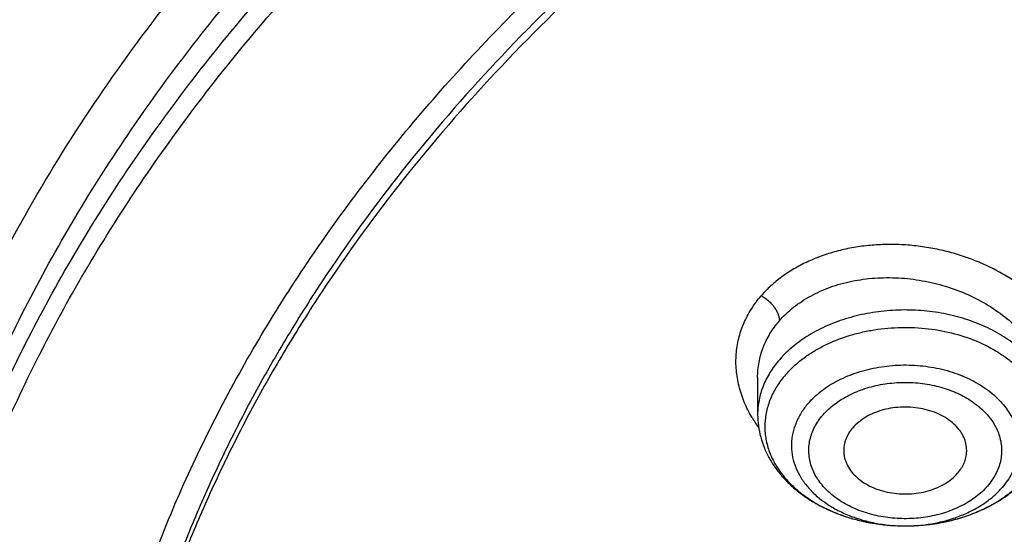
# Model space of a CAD drawing. Units: inches. Extents: x 7.1 to 14.8, y -0.3 to 18.8.
# Drawn here: x 9.7 to 10.2, y 13.9 to 14.2 of the extents above; entities that cross this region are included whole.
import ezdxf

# ---------------------------------------------------------------- set-up
doc = ezdxf.new("R2010")
doc.units = ezdxf.units.IN
doc.header["$LTSCALE"] = 1.21
doc.header["$MEASUREMENT"] = 0
doc.layers.get('0').update_dxf_attribs({"linetype": 'CONTINUOUS'})

msp = doc.modelspace()

# ---------------------------------------------------------------- linework, layer by layer
at = {"color": 7, "linetype": 'Continuous'}
for p, q in [((10.0947504616, 13.9915347802), (10.0947504616, 13.9739028401)), ((10.1653895898, 13.9203338123), (10.165645103, 13.9203335462))]:
    msp.add_line(p, q, dxfattribs=at)
at = {"color": 9, "linetype": 'Continuous'}
for centre, radius, start, end in [((10.1485300111, 14.005736722), 0.06558637169999999, 210.5657808043, 215.5755720494), ((10.165617349, 13.9975778095), 0.0772442627, 269.8318884543, 270.0214056866), ((10.1656174285, 13.9975344353), 0.0772008885, 270.0213586849, 270.6363761788)]:
    msp.add_arc(centre, radius, start, end, dxfattribs=at)
at = {"color": 7, "linetype": 'Continuous'}
for points, knots in [([(12.0029295006, 15.215136303), (11.9629224767, 15.2314691022), (11.8814993629, 15.2622503762), (11.7564474606, 15.3024466764), (11.6280981559, 15.3368496764), (11.4969707582, 15.3653272619), (11.3635910156, 15.3877712799), (11.2284957284, 15.4040957732), (11.0922286697, 15.414238072), (10.9553388219, 15.4181591402), (10.8183778512, 15.4158439149), (10.6818977469, 15.4073012424), (10.546448386, 15.3925641082), (10.4125751862, 15.3716890011), (10.2808167138, 15.3447560274), (10.1517025269, 15.3118677933), (10.0257509265, 15.2731493178), (9.9034671223, 15.2287466154), (9.7853412862, 15.1788263276), (9.6718471559, 15.1235742643), (9.563440587799999, 15.0631947674), (9.4605586956, 14.9979095645), (9.3636190051, 14.927956982), (9.273019358400001, 14.8535919146), (9.1891366772, 14.7750839405), (9.112330798, 14.6927239818), (9.054220982, 14.6207823936), (9.0116770819, 14.561629352), (8.9818876335, 14.5167125101), (8.954104112000001, 14.4710814436), (8.9283596731, 14.4247809968), (8.9046864468, 14.3778582759), (8.8831145697, 14.330361679), (8.8636722805, 14.282341191), (8.8463855593, 14.2338483713), (8.8312780671, 14.184936303), (8.8183709836, 14.1356594841), (8.8076828444, 14.0860739322), (8.7992290818, 14.0362363733), (8.7930223325, 13.9862064361), (8.7903867253, 13.9527388655), (8.7894471349, 13.9360020314)], [0, 0, 0, 0, 0.0328242498, 0.0660867842, 0.0997371782, 0.1337197468, 0.1679747995, 0.2024393502, 0.237047924, 0.2717333522, 0.30642757, 0.3410624108, 0.3755703993, 0.4098855467, 0.4439441506, 0.4776855921, 0.5110531475, 0.5439947892, 0.5764640006, 0.6084205747, 0.6398314051, 0.6706712545, 0.7009234639, 0.7305806237000001, 0.7596451028, 0.7881294956999999, 0.8160568298, 0.8298240887999999, 0.8434655340999999, 0.8569869472, 0.8703947190000001, 0.8836958214, 0.8968977799, 0.9100086407, 0.9230369338, 0.9359916281, 0.9488820927, 0.9617180422, 0.9745094587, 0.9872666767, 1, 1, 1, 1]), ([(12.0126609135, 15.1922640297), (11.9725075177, 15.2086565849), (11.8907518549, 15.2395670975), (11.7651442991, 15.2799633202), (11.6361341344, 15.314582849), (11.5042552503, 15.3432821827), (11.3700484299, 15.3659443759), (11.2340653001, 15.3824765979), (11.0968644499, 15.3928112036), (10.9590096048, 15.3969057951), (10.8210671712, 15.3947436069), (10.6836039215, 15.3863335555), (10.5471846437, 15.3717100779), (10.4123698249, 15.3509329796), (10.2797133107, 15.3240873573), (10.1497600307, 15.2912831005), (10.0230437877, 15.25265435), (9.9000850747, 15.2083589193), (9.7813889193, 15.1585778012), (9.667442818200001, 15.1035141066), (9.558715172000001, 15.0433924668), (9.4556521938, 14.9784570607), (9.3586805925, 14.9089745884), (9.282851481, 14.8471689713), (9.225676024, 14.7957066203), (9.184794502999999, 14.7563740665), (9.1457184936, 14.7161325107), (9.096359805499999, 14.6616316617), (9.0392719111, 14.5914502988), (8.9881107327, 14.5180118698), (8.9513073629, 14.4579786958), (8.925892103099999, 14.4125809244), (8.9025508816, 14.3666284122), (8.8813075649, 14.3201678457), (8.8621842431, 14.2732473815), (8.8452010535, 14.2259153), (8.8303756721, 14.1782205453), (8.8177235221, 14.1302124035), (8.807258106699999, 14.0819405718), (8.7989901814, 14.0334547152), (8.7929285461, 13.9848063579), (8.790360444800001, 13.9522699783), (8.7894471711, 13.9360020303)], [0, 0, 0, 0, 0.032990408, 0.06645057139999999, 0.1003255883, 0.1345551963, 0.1690754768, 0.203819336, 0.238717319, 0.2736983643, 0.3086905487, 0.3436218349, 0.3784208152, 0.4130174568, 0.4473438588, 0.4813350142, 0.5149295815, 0.5480706752000001, 0.5807066805, 0.6127920709, 0.6442882454, 0.6751643861, 0.7053983201999999, 0.7349773533, 0.7495220675, 0.7639030729999999, 0.7781217956, 0.7921803984, 0.8198250681, 0.8468737642, 0.8601906739, 0.8733764031, 0.8864384426, 0.899385016, 0.9122250576, 0.9249681604000001, 0.937624548, 0.9502050163, 0.9627208679000001, 0.9751838552, 0.9876060973, 1, 1, 1, 1]), ([(12.7998970279, 13.7956080283), (12.7998970291, 13.8171580741), (12.7983968172, 13.8603248353), (12.791654257, 13.9248789655), (12.780435586, 13.9891206021), (12.7647690636, 14.0528890909), (12.7446939972, 14.1160305115), (12.7202605251, 14.1783914833), (12.6915293576, 14.2398213363), (12.6585715276, 14.300171962), (12.6214681182, 14.3592982466), (12.5803100032, 14.4170583173), (12.535197585, 14.4733138087), (12.4862405439, 14.5279301256), (12.4335575766, 14.5807767013), (12.3772761235, 14.6317272538), (12.317532096, 14.6806600563), (12.2544695703, 14.7274581918), (12.1882404741, 14.7720098204), (12.1190042498, 14.8142084364), (12.0469274897, 14.8539531185), (11.9721835645, 14.8911487735), (11.8949522214, 14.9257063701), (11.8154191637, 14.9575431611), (11.7337756151, 14.9865828792), (11.6502178675, 15.0127559354), (11.5649468159, 15.0359995881), (11.4781674771, 15.0562580988), (11.3900885009, 15.0734828798), (11.3009216683, 15.087632605), (11.2108813843, 15.0986733218), (11.1201841616, 15.1065785338), (11.0290480948, 15.1113292648), (10.9376923412, 15.112914111), (10.8463365878, 15.1113292647), (10.7552005211, 15.1065785336), (10.6645032982, 15.0986733215), (10.5744630143, 15.0876326044), (10.4852961817, 15.0734828794), (10.397217206, 15.0562580983), (10.3104378674, 15.0359995875), (10.2251668159, 15.0127559348), (10.1416090686, 14.9865828786), (10.0599655203, 14.9575431605), (9.9804324628, 14.9257063696), (9.9032011199, 14.8911487729), (9.8284571949, 14.853953118), (9.756380435, 14.814208436), (9.6871442109, 14.7720098201), (9.6209151148, 14.7274581915), (9.5578525892, 14.6806600562), (9.4981085619, 14.6317272537), (9.4418271089, 14.5807767013), (9.3891441415, 14.5279301256), (9.3401871005, 14.4733138087), (9.295074682300001, 14.4170583174), (9.253916567300001, 14.3592982466), (9.216813157899999, 14.300171962), (9.1838553279, 14.2398213362), (9.1551241604, 14.1783914833), (9.1306906883, 14.1160305114), (9.110615621900001, 14.0528890908), (9.0949490994, 13.989120602), (9.083730428500001, 13.9248789653), (9.0769878682, 13.8603248351), (9.0754876564, 13.817158074), (9.0754876576, 13.7956080283)], [0, 0, 0, 0, 0.0128533042, 0.0257374606, 0.0386828094, 0.0517186739, 0.0648729137, 0.0781715263, 0.0916383002, 0.1052945625, 0.1191589833, 0.1332474405, 0.1475729684, 0.1621457392, 0.176973091, 0.1920596074, 0.2074072075, 0.2230152574, 0.2388807132, 0.2549982568, 0.2713604369, 0.2879578344, 0.304779203, 0.3218116189, 0.3390406458, 0.3564504683, 0.37402404, 0.3917432379, 0.4095889922, 0.4275414256, 0.4455800014, 0.4636836471, 0.4818308894, 0.5000000002, 0.5181691113, 0.5363163535000001, 0.5544199989999999, 0.5724585752, 0.5904110085000001, 0.6082567624, 0.6259759604999999, 0.6435495322, 0.6609593545, 0.6781883815, 0.6952207973000001, 0.7120421658, 0.7286395634, 0.7450017433, 0.7611192869, 0.7769847428, 0.7925927926, 0.8079403926000001, 0.8230269090000001, 0.8378542608, 0.8524270316, 0.8667525595000001, 0.8808410167, 0.8947054374, 0.9083616998999999, 0.9218284737000001, 0.9351270863, 0.9482813262, 0.9613171906, 0.9742625394, 0.9871466959, 1, 1, 1, 1]), ([(10.8400685692, 12.5297182308), (10.7819610085, 12.5319900028), (10.6950197237, 12.538434949), (10.5800655019, 12.553128418), (10.4948559984, 12.5671269169), (10.4107304389, 12.584086698), (10.3278919535, 12.6039665912), (10.2465435566, 12.6267181228), (10.1668838208, 12.6522858613), (10.0891073991, 12.6806075368), (10.0134042893, 12.7116141921), (9.939959445700001, 12.745230364), (9.8689523176, 12.7813742713), (9.8005564269, 12.8199580226), (9.7349389571, 12.8608878337), (9.6722603601, 12.9040642569), (9.612673989, 12.9493824282), (9.556325748999999, 12.996732316), (9.503353769, 13.0459989782), (9.4538880932, 13.0970628202), (9.408050392, 13.1497998553), (9.3659536881, 13.2040819627), (9.3277020939, 13.2597771433), (9.2933905571, 13.3167497745), (9.263104606799999, 13.3748608656), (9.2369200978, 13.4339683215), (9.214902950599999, 13.4939272235), (9.1971088846, 13.5545901342), (9.183583156900001, 13.615807444), (9.1743603261, 13.677427764), (9.1694640422, 13.7392983664), (9.168906891, 13.8012656712), (9.1726903053, 13.8631757641), (9.1808045548, 13.924874929), (9.1932288149, 13.986210172), (9.2099313075, 14.0470297173), (9.2308694973, 14.1071834604), (9.2559903279, 14.1665233723), (9.285230476799999, 14.2249038563), (9.318516619299999, 14.2821820626), (9.3557656854, 14.3382181773), (9.3968851184, 14.392875689), (9.441773132, 14.4460216444), (9.4903189644, 14.4975269033), (9.542403137400001, 14.5472663939), (9.5978977279, 14.5951193705), (9.656666652, 14.6409696728), (9.7185659693, 14.6847059856), (9.7834442051, 14.7262220955), (9.8511426949, 14.7654171428), (9.9214959487, 14.8021958661), (9.9943320363, 14.8364688368), (10.0694729914, 14.8681526814), (10.1467352322, 14.8971702961), (10.225930003, 14.9234510383), (10.3068638302, 14.9469309053), (10.3893389852, 14.9675526969), (10.4731539851, 14.9852661614), (10.5581040057, 15.0000281235), (10.6439816739, 15.0118025954), (10.7305764727, 15.0205608626), (10.8176793947, 15.0262815816), (10.9341913362, 15.0298402748), (11.0217132848, 15.0279235311), (11.0799159829, 15.0246027687)], [0, 0, 0, 0, 0.0361869216, 0.0541911917, 0.0721056763, 0.089909537, 0.10758276, 0.1251061336, 0.1424614499, 0.1596316327, 0.1766008907, 0.1933548679, 0.2098807965, 0.2261676529, 0.2422063135, 0.2579897121, 0.2735129945, 0.2887736695, 0.3037717526, 0.3185098981, 0.3329935151, 0.3472308588, 0.3612330922, 0.3750143071, 0.388591497, 0.4019844714, 0.4152157046, 0.4283101136, 0.4412947603, 0.4541984831, 0.4670514622999999, 0.4798847347, 0.4927296729, 0.5056174503, 0.5185785153, 0.5316420942, 0.5448357429, 0.55818496, 0.5717128713, 0.5854399877, 0.599384036, 0.6135598574000001, 0.6279793661999999, 0.6426515595000001, 0.657582569, 0.6727757457, 0.6882317701999999, 0.7039487812999999, 0.7199225170999999, 0.7361464642000001, 0.7526120128, 0.7693086119, 0.7862239268000001, 0.8033439943, 0.8206533767, 0.8381353138, 0.8557718717, 0.8735440897, 0.8914321247, 0.9094153933, 0.927472712, 0.9455824361, 0.9637225973000001, 1, 1, 1, 1]), ([(9.1858600631, 13.8919294484), (9.188233624, 13.91104076), (9.194249169199999, 13.949237298), (9.2069922379, 14.0060329388), (9.2234511069, 14.0623567164), (9.2435904484, 14.11808502), (9.2673676044, 14.1730994624), (9.2947319791, 14.2272819126), (9.3256253159, 14.2805161752), (9.3599817035, 14.3326878231), (9.397727889199999, 14.3836847216), (9.4387827461, 14.4333966664), (9.4830600116, 14.481717922), (9.5467774014, 14.5446586436), (9.6161301364, 14.6038428061), (9.690376385499999, 14.6590434695), (9.7492045068, 14.6989092465), (9.8105854188, 14.7368081708), (9.8743897407, 14.7726604931), (9.940479596900001, 14.8063881693), (10.0087130812, 14.8379185041), (10.0789434296, 14.8671833571), (10.151019651, 14.8941195495), (10.2247867797, 14.9186689286), (10.3000861891, 14.9407785034), (10.3767561014, 14.9604005783), (10.4546312913, 14.977492757), (10.5335458876, 14.992018399), (10.6401201307, 15.0079512571), (10.7478400109, 15.0185826626), (10.8561628497, 15.0239108924), (10.937692325, 15.0252458078), (11.0192218004, 15.0239108936), (11.1275446415, 15.0185826652), (11.2352645257, 15.0079512607), (11.3418387738, 14.9920184031), (11.4207533738, 14.9774927611), (11.4986285662, 14.9604005826), (11.57529848, 14.940778508), (11.6505978909, 14.9186689333), (11.7243650225, 14.8941195538), (11.7964412487, 14.86718336), (11.866671602, 14.8379185052), (11.9349050874, 14.80638817), (12.0009949408, 14.7726604952), (12.0647992573, 14.7368081763), (12.1261801649, 14.6989092555), (12.1850082841, 14.6590434808), (12.2592545348, 14.6038428177), (12.3286072738, 14.5446586532), (12.3923246679, 14.4817179285), (12.4366019368, 14.4333966697), (12.4776567961, 14.383684722), (12.5154029834, 14.3326878215), (12.5497593719, 14.2805161718), (12.5806527094, 14.2272819074), (12.6080170852, 14.1730994541), (12.6317942423, 14.1180850075), (12.651933584, 14.0623567008), (12.6683924519, 14.006032923), (12.6811355189, 13.9492372851), (12.6871510631, 13.91104075), (12.6895246237, 13.8919294398)], [0, 0, 0, 0, 0.0127559684, 0.0255907478, 0.0385298174, 0.05159714269999999, 0.0648148859, 0.0782031695, 0.0917798989, 0.1055606408, 0.1195585498, 0.1337843423, 0.1482463069, 0.1629503448, 0.1930885437, 0.2085314651, 0.224217799, 0.2401428262, 0.2563000386, 0.272681262, 0.2892767742, 0.3060754313, 0.3230647848, 0.3402311977, 0.3575599626, 0.3750354145000001, 0.3926410432, 0.4103596042, 0.428173226, 0.4640067679, 0.4819936689, 0.4999999951, 0.5180063213, 0.5359932224, 0.5718267657, 0.5896403885, 0.6073589503, 0.6249645796, 0.6424400317, 0.6597687968, 0.6769352103, 0.6939245649, 0.7107232236, 0.7273187365, 0.7436999583, 0.7598571695, 0.7757821953, 0.7914685281999999, 0.80691145, 0.8370496503, 0.8517536893000001, 0.8662156549, 0.8804414481999999, 0.8944393578000001, 0.9082200999999999, 0.9217968298, 0.935185114, 0.9484028582999999, 0.9614701847, 0.9744092542, 0.9872440325, 1, 1, 1, 1]), ([(10.2072402064, 14.91237), (10.1525030992, 14.8943864365), (10.0719479633, 14.8642588016), (9.9682228522, 14.8175826698), (9.8936237637, 14.7799574766), (9.8219377943, 14.7395978142), (9.753362026, 14.6966143854), (9.6880882852, 14.6511262949), (9.6262998034, 14.6032604511), (9.577630258300001, 14.5613049159), (9.5406315224, 14.5266723538), (9.5052706326, 14.4916876506), (9.463514614400001, 14.4467441534), (9.417289043, 14.3907490877), (9.3753069262, 14.3330955406), (9.3376881729, 14.2739446297), (9.3045394563, 14.2134599567), (9.2759563238, 14.1518124903), (9.255949517000001, 14.0994530748), (9.2423357396, 14.0571963612), (9.2333391384, 14.0254136135), (9.2255338713, 13.9934737183), (9.218925560299999, 13.9613985197), (9.213518587000001, 13.9292106895), (9.2093171411, 13.8969326957), (9.2063238044, 13.8645872343), (9.2045411134, 13.8321969509), (9.203969900399999, 13.7997845919), (9.204611013500001, 13.7673728893), (9.2064635466, 13.7349845718), (9.2095266433, 13.7026423878), (9.2137976754, 13.6703689761), (9.2192740726, 13.638187031), (9.2259515094, 13.6061190323), (9.2338256994, 13.5741875486), (9.2428906507, 13.5424148361), (9.2531403633, 13.5108232702), (9.2645672265, 13.4794348049), (9.2771634885, 13.4482716299), (9.290920151, 13.4173550449), (9.3108710807, 13.3763379822), (9.3387107686, 13.3257686063), (9.3700318559, 13.2767207931), (9.3972297249, 13.2382383593), (9.4261102543, 13.1999409586), (9.4491781749, 13.1720952814), (9.4651472135, 13.1539173295)], [0, 0, 0, 0, 0.0747687283, 0.1114352875, 0.147573145, 0.1831544314, 0.218156317, 0.2525614565, 0.2863584302, 0.3195421711, 0.3359058685, 0.3521174881, 0.384086954, 0.4154699302000001, 0.446290319, 0.4765798076, 0.5063778576, 0.5357315313000001, 0.5646951263000001, 0.579051732, 0.5933341878, 0.6075510229, 0.6217110593, 0.6358233946, 0.6498973444, 0.6639424152000001, 0.6779682479000001, 0.6919845803, 0.7060011951999999, 0.7200278732, 0.7340743489, 0.7481502553, 0.7622650907999999, 0.7764281575, 0.7906485405, 0.8049350432, 0.8192961789000001, 0.8337401059, 0.8482746311, 0.8629071477, 0.8776446491, 0.9074562466, 0.9377605281999999, 0.9531118521999999, 0.9686004099, 1, 1, 1, 1]), ([(9.8026693245, 13.3040155154), (9.7898146415, 13.3210560578), (9.7656019714, 13.3557416736), (9.7389303055, 13.4010999311), (9.7201425915, 13.4380366347), (9.7073800139, 13.4659155673), (9.6958937503, 13.4940713997), (9.685695275499999, 13.5224751597), (9.6767957602, 13.551097376), (9.6692041844, 13.579908192), (9.6629288935, 13.6088777179), (9.6579762633, 13.6379757257), (9.6543516682, 13.6671719276), (9.6520589351, 13.6964358763), (9.6511003679, 13.7257370493), (9.651477227200001, 13.7550448825), (9.6531887732, 13.7843288115), (9.6562335925, 13.813558265), (9.660608052799999, 13.8427028086), (9.6663078974, 13.8717320112), (9.673326813200001, 13.9006156919), (9.6816575691, 13.9293237377), (9.6912913471, 13.9578263338), (9.7022178587, 13.9860937612), (9.7144261111, 14.0140970755), (9.7324769435, 14.0512126961), (9.7582455726, 14.0968313227), (9.7939083509, 14.1497803583), (9.834308974199999, 14.2009841921), (9.8792759267, 14.2502302107), (9.9286211982, 14.2973177273), (9.982138967200001, 14.342054063), (10.0396068832, 14.384256428), (10.1007866981, 14.4237522326), (10.1654251669, 14.4603798485), (10.2332549787, 14.4939892363), (10.3039957675, 14.5244425896), (10.3773552366, 14.5516149347), (10.4530302108, 14.575394653), (10.5307083065, 14.5956840239), (10.6100674973, 14.6123994806), (10.6907839068, 14.6254726093), (10.7999242762, 14.6379933919), (10.8825578472, 14.6417451684), (10.9376923427, 14.6417451677)], [0, 0, 0, 0, 0.0291159185, 0.0576362727, 0.0716947586, 0.0856285098, 0.0994471745, 0.1131611483, 0.1267814827, 0.1403198706, 0.1537885457, 0.1672002326, 0.1805680528, 0.1939054388, 0.2072260453, 0.2205436442, 0.2338720315, 0.2472249262, 0.2606158655, 0.2740581237, 0.2875646014, 0.301147763, 0.3148195401, 0.3285912731, 0.3424736525, 0.3564766499, 0.3848749689, 0.4138565717, 0.4434726243, 0.473760913, 0.5047460020000001, 0.5364396798, 0.5688416097, 0.601940118, 0.6357130646, 0.6701287572, 0.7051468818000001, 0.740719432, 0.7767916292, 0.8133028213, 0.8501873756999999, 0.8873754951999999, 0.9247942412000001, 1, 1, 1, 1]), ([(10.9376923427, 12.8082337015), (10.8964294032, 12.8082337015), (10.8345656638, 12.8103772035), (10.7525301948, 12.8175277212), (10.6713795992, 12.827478232), (10.5912301539, 12.8416392497), (10.5125521093, 12.8600064972), (10.4547563072, 12.8757607843), (10.3981226203, 12.8935003764), (10.342786501, 12.9131827929), (10.2888793362, 12.9347617113), (10.2195703068, 12.9657742899), (10.153122096, 13.0005196648), (10.0900958861, 13.0389334001), (10.0452062951, 13.0691301091), (10.0024639484, 13.1008488373), (9.9619705422, 13.1340145566), (9.9238240724, 13.1685478284), (9.8881165871, 13.2043662138), (9.8549344798, 13.241384098), (9.8243581794, 13.2795129789), (9.7964620175, 13.3186616275), (9.7713140442, 13.3587362649), (9.7489758562, 13.399640735), (9.7295024288, 13.4412766868), (9.7129419124, 13.4835437498), (9.6993354356, 13.5263397391), (9.688716971, 13.5695609001), (9.681113159099999, 13.613102159), (9.67654316, 13.6568574115), (9.675018533400001, 13.7007198439), (9.67654316, 13.7445822762), (9.681113159099999, 13.7883375287), (9.688716971, 13.8318787876), (9.6993354356, 13.8750999486), (9.7129419124, 13.9178959379), (9.7295024288, 13.9601630009), (9.7489758562, 14.0017989527), (9.7713140442, 14.0427034228), (9.7964620175, 14.0827780602), (9.8243581794, 14.1219267088), (9.8549344798, 14.1600555897), (9.8881165871, 14.1970734739), (9.9238240724, 14.2328918593), (9.9619705422, 14.2674251311), (10.0024639484, 14.3005908504), (10.0452062951, 14.3323095786), (10.0900958861, 14.3625062876), (10.153122096, 14.4009200229), (10.2195703068, 14.4356653978), (10.2888793362, 14.4666779764), (10.342786501, 14.4882568948), (10.3981226203, 14.5079393113), (10.4547563072, 14.5256789034), (10.5125521093, 14.5414331905), (10.5912301539, 14.559800438), (10.6713795992, 14.5739614557), (10.7525301948, 14.5839119665), (10.8345656638, 14.5910624842), (10.8964294032, 14.5932059862), (10.9376923427, 14.5932059862)], [0, 0, 0, 0, 0.0363123041, 0.0544165002, 0.0724557875, 0.10824957, 0.1259694256, 0.1435436495, 0.1609541154, 0.1781837803, 0.1952168295, 0.2120388213, 0.2449922853, 0.2611104242, 0.2769764687, 0.2925850989, 0.3079332689, 0.3230203472, 0.3378482496, 0.3524215582, 0.3667476164, 0.3808365962, 0.3947015303, 0.4083583008, 0.4218255747, 0.4351246787, 0.4482794071, 0.4613157547, 0.4742615828, 0.4871462185, 0.5, 0.5128537814999999, 0.5257384172, 0.5386842453, 0.5517205929, 0.5648753213000001, 0.5781744253, 0.5916416992, 0.6052984697, 0.6191634038, 0.6332523836, 0.6475784418, 0.6621517504, 0.6769796528, 0.6920667310999999, 0.7074149011, 0.7230235313, 0.7388895758, 0.7550077146999999, 0.7879611787, 0.8047831704999999, 0.8218162197, 0.8390458846, 0.8564563505, 0.8740305744, 0.89175043, 0.9275442125, 0.9455834998, 0.9636876959, 1, 1, 1, 1]), ([(10.9376923427, 12.8602867585), (10.9280948956, 12.8602867585), (10.908901534, 12.8604485223), (10.8801270097, 12.8611853472), (10.8513865918, 12.8624277147), (10.8226990795, 12.8641759513), (10.7940812811, 12.8664224539), (10.7655497459, 12.8691623367), (10.7371215261, 12.8723954024), (10.6994264509, 12.8773569584), (10.6526689127, 12.8847773581), (10.5971771874, 12.8956291472), (10.5425027181, 12.9083929335), (10.4712281392, 12.9278214138), (10.4017676647, 12.9509899758), (10.3345905067, 12.9778808228), (10.2701636669, 13.0067088591), (10.2083974009, 13.039006175), (10.1498115732, 13.0747135412), (10.1080846346, 13.1027827709), (10.0683536478, 13.132266797), (10.0307131804, 13.1630958851), (9.9952543131, 13.1951961872), (9.962062574800001, 13.2284910402), (9.9312182682, 13.2629008708), (9.902796169, 13.2983434195), (9.8768653901, 13.3347338944), (9.8534892136, 13.371985136), (9.832724881599999, 13.4100077504), (9.814623453300001, 13.448710296), (9.7992296737, 13.4879994786), (9.7865817937, 13.5277803222), (9.7767114211, 13.5679563883), (9.7696433526, 13.6084300074), (9.7653953707, 13.6491025413), (9.763978182, 13.6898746976), (9.7653953708, 13.7306468538), (9.7696433529, 13.7713193878), (9.7767114216, 13.811793007), (9.7865817943, 13.8519690728), (9.799229674400001, 13.8917499162), (9.8146234541, 13.9310390988), (9.8327248824, 13.9697416444), (9.8534892144, 14.0077642585), (9.8768653909, 14.0450154999), (9.9027961698, 14.0814059746), (9.9312182689, 14.1168485232), (9.9620625755, 14.1512583536), (9.9952543137, 14.1845532065), (10.0307131809, 14.2166535083), (10.068353648, 14.2474825963), (10.1080846348, 14.2769666223), (10.1498115732, 14.3050358519), (10.2083974007, 14.340743218), (10.2701636665, 14.3730405338), (10.334590506, 14.40186857), (10.401767664, 14.4287594171), (10.4712281383, 14.451927979), (10.5425027172, 14.4713564594), (10.5971771865, 14.4841202457), (10.6526689119, 14.4949720349), (10.6994264502, 14.5023924346), (10.7371215253, 14.5073539905), (10.7655497452, 14.5105870563), (10.7940812804, 14.5133269392), (10.822699079, 14.515573442), (10.8513865915, 14.5173216784), (10.8801270096, 14.5185640457), (10.9089015339, 14.5193008707), (10.9280948956, 14.5194626346), (10.9376923427, 14.5194626346)], [0, 0, 0, 0, 0.009085977299999999, 0.0181701174, 0.0272486812, 0.0363187225, 0.04537779519999999, 0.0544233422, 0.0634526516, 0.07246303, 0.0904158505, 0.1082619899, 0.1259815662, 0.1435555175, 0.1781887884, 0.1952215731, 0.2120433038, 0.2449962483, 0.2611141388, 0.276979937, 0.2925883236, 0.3079362554, 0.3230230948, 0.3378507637, 0.352423848, 0.3667496863, 0.3808384464, 0.3947031653, 0.4083597224, 0.4218267841, 0.4351256823, 0.4482802097, 0.4613163551, 0.4742619824, 0.4871464196, 0.5000000004, 0.512853581, 0.5257380182, 0.5386836457999999, 0.5517197909, 0.5648743181, 0.5781732165, 0.5916402783, 0.6052968351, 0.619161554, 0.6332503142, 0.6475761523, 0.6621492365999999, 0.6769769055, 0.6920637448, 0.7074116764, 0.7230200631, 0.7388858613, 0.7550037516, 0.787956696, 0.8047784267, 0.8218112112, 0.8564444823, 0.8740184335, 0.8917380097, 0.9095841493000001, 0.9275369698, 0.9365473481000001, 0.9455766575, 0.9546222045999999, 0.9636812773000001, 0.9727513187000001, 0.9818298825, 0.9909140226, 1, 1, 1, 1]), ([(10.4932371752, 14.4486071269), (10.4670996148, 14.4409516127), (10.4156613104, 14.4243167357), (10.3407522024, 14.3952074469), (10.2690616055, 14.3622807448), (10.2009793434, 14.3257131906), (10.1368723957, 14.2856998301), (10.077087439, 14.2424538877), (10.0219484037, 14.1962058093), (9.9717544738, 14.1472006517), (9.926781894400001, 14.0957023886), (9.8936570729, 14.0506573662), (9.870073826, 14.0136729406), (9.8539376933, 13.9856582483), (9.8392707101, 13.9572413818), (9.8260926015, 13.9284602794), (9.8144217598, 13.8993540509), (9.8042740062, 13.8699622699), (9.7956635751, 13.8403248185), (9.7886023296, 13.8104820369), (9.783099932799999, 13.780474687), (9.7791643025, 13.7503433592), (9.776800641900001, 13.7201302976), (9.7762750475, 13.6999540414), (9.7762750271, 13.6898746965)], [0, 0, 0, 0, 0.0730743347, 0.1449562333, 0.2155071002, 0.2846079116, 0.3521652674, 0.4181137304, 0.4824190765999999, 0.5450814045, 0.606137751, 0.6656643678999999, 0.6948961325, 0.7237926018, 0.7523746796999999, 0.7806656698000001, 0.8086911787000001, 0.8364790512000001, 0.8640591259, 0.8914630676, 0.9187241173999999, 0.945876803, 0.9729566856, 1, 1, 1, 1]), ([(10.4932371752, 14.4438191518), (10.4801174966, 14.4399764869), (10.4540830292, 14.431952015), (10.4155458046, 14.4188613893), (10.3777136678, 14.404779105), (10.328521184, 14.3847988755), (10.2690609838, 14.3574891821), (10.2009795052, 14.3209221017), (10.1368723532, 14.2809086183), (10.0770874503, 14.2376627073), (10.0219484008, 14.1914146208), (9.9717544746, 14.1424094653), (9.9267818942, 14.0909112016), (9.893657073, 14.0458661794), (9.870073826, 14.0088817538), (9.8539376933, 13.9808670614), (9.8392707101, 13.9524501949), (9.8260926015, 13.9236690925), (9.8144217598, 13.894562864), (9.8042740062, 13.865171083), (9.7956635751, 13.8355336316), (9.7886023296, 13.80569085), (9.783099932799999, 13.7756835001), (9.7791643025, 13.7455521724), (9.776800641900001, 13.7153391107), (9.7762750475, 13.6951628545), (9.7762750271, 13.6850835097)], [0, 0, 0, 0, 0.0366788767, 0.07308157259999999, 0.1091838586, 0.1449699509, 0.2155197306, 0.2846194227, 0.3521756914, 0.4181230935, 0.4824274049, 0.5450887246, 0.6061440886, 0.6656697476, 0.6949010418000001, 0.7237970462000001, 0.7523786643000001, 0.7806691991, 0.8086942570000001, 0.8364816824, 0.8640613133, 0.8914648140000001, 0.9187254252, 0.9458776739, 0.9729571208, 1, 1, 1, 1]), ([(10.1081429186, 13.9929015411), (10.106625561, 13.9911506722), (10.103894107, 13.9875007505), (10.1012788007, 13.9824925882), (10.0997778446, 13.9783791281), (10.0989498384, 13.9752726145), (10.0984146516, 13.9721336447), (10.0981747981, 13.9689760884), (10.0982311997, 13.9658141427), (10.0985839226, 13.9626620112), (10.0992309144, 13.959533763), (10.1001694736, 13.9564434718), (10.1013949905, 13.9534045643), (10.1034237558, 13.9494004765), (10.1066766715, 13.9445832885), (10.1115637731, 13.939287352), (10.1173864038, 13.9345006693), (10.1240414565, 13.9303033916), (10.1314131547, 13.9267646157), (10.1393758798, 13.9239432017), (10.1506656002, 13.921183914), (10.159487718, 13.9203479004), (10.1653895899, 13.9203338387)], [0, 0, 0, 0, 0.0588397571, 0.1152625218, 0.1427713772, 0.1699149142, 0.1967958385, 0.2235252427, 0.2502186488, 0.2769924276, 0.3039605777, 0.3312314931, 0.3589045071, 0.3870682306, 0.4451101544, 0.5058426293, 0.5694703715, 0.6359832406, 0.7051836965, 0.7767191023000001, 0.8501147039, 1, 1, 1, 1]), ([(10.1951261207, 13.9557949318), (10.1951543029, 13.956365379), (10.1951444489, 13.9575128771), (10.1949292314, 13.9592268285), (10.1945157175, 13.9609221779), (10.1939066364, 13.9625868016), (10.1931066639, 13.96420963), (10.1917757213, 13.9663307317), (10.1896432838, 13.9688218447), (10.1864839759, 13.9714280306), (10.1827742527, 13.9736312113), (10.1786130678, 13.9753757463), (10.174109757, 13.9766181104), (10.1693827743, 13.977326561), (10.164556569, 13.9774829123), (10.1597583004, 13.9770831619), (10.1551143369, 13.9761375333), (10.1507469544, 13.9746704264), (10.1467706926, 13.9727185069), (10.1432914937, 13.9703321446), (10.141308337, 13.9684350796), (10.1404402206, 13.9674333658)], [0, 0, 0, 0, 0.0250366436, 0.0501698579, 0.0755628916, 0.1013676968, 0.1277180912, 0.1547261032, 0.2109747571, 0.2705674475, 0.3334992238, 0.3994341972, 0.4677806966, 0.5377590446, 0.6084748179, 0.6789822538, 0.7483497940999999, 0.8157256023, 0.8804036846, 0.941893567, 1, 1, 1, 1]), ([(10.0947504616, 13.9739028401), (10.0947504616, 13.9720625326), (10.0949978127, 13.9683707835), (10.0961016137, 13.962919449), (10.0979141602, 13.9576198238), (10.1003991183, 13.9525366004), (10.1035128722, 13.9477211866), (10.1072083754, 13.9432146031), (10.1114378193, 13.9390490589), (10.1161533849, 13.9352507599), (10.1213079094, 13.9318415656), (10.1287645746, 13.927806426), (10.1368443871, 13.9246755462), (10.1453203463, 13.9224577791), (10.1541285537, 13.9208385482), (10.1608819107, 13.9203445351), (10.1653895784, 13.9203338207)], [0, 0, 0, 0, 0.0563191741, 0.1128355913, 0.1697471498, 0.2272567403, 0.2855619262, 0.3448445926, 0.4052576256, 0.4669114292, 0.5298629413, 0.5941124031, 0.726115651, 0.7937008198000001, 0.8620508592, 1, 1, 1, 1]), ([(10.1404402206, 13.9674333658), (10.1397078128, 13.9665882453), (10.1384031199, 13.9648181605), (10.1372047361, 13.9623713005), (10.1365660309, 13.9603641345), (10.1362462737, 13.958850152), (10.1360843351, 13.9573235594), (10.1360819683, 13.9563028731), (10.1361070569, 13.955794931)], [0, 0, 0, 0, 0.2637457254, 0.5157746065, 0.6385535904999999, 0.7597877212999999, 0.8800608731, 1, 1, 1, 1]), ([(10.1361070569, 13.955794931), (10.13613456, 13.9552381034), (10.1362534659, 13.9541215899), (10.1366194915, 13.9524675417), (10.1371716354, 13.9508399587), (10.1381611238, 13.9486953662), (10.1398644198, 13.9461272129), (10.1425334877, 13.9433619913), (10.1457814179, 13.9409378309), (10.1495248626, 13.9389124882), (10.1536701213, 13.9373335238), (10.1581137224, 13.9362389123), (10.1627448082, 13.9356551948), (10.1674476671, 13.9355966528), (10.1721047587, 13.9360646834), (10.176599732, 13.9370479116), (10.1808203202, 13.9385222716), (10.1846615111, 13.9404527456), (10.1880261543, 13.9427920366), (10.1899485621, 13.9446403519), (10.1907929862, 13.9456147273)], [0, 0, 0, 0, 0.0249708859, 0.05016627019999999, 0.0757318232, 0.1017976666, 0.1557890168, 0.2128202712, 0.2731273406, 0.3366027051, 0.4028553348, 0.471276377, 0.5411004183, 0.6114701691, 0.681491451, 0.7502936190999999, 0.8170863598, 0.8812201525, 0.9422489917, 1, 1, 1, 1]), ([(10.1907929862, 13.9456147273), (10.1914398987, 13.9463611954), (10.1926077585, 13.9479159991), (10.1939517599, 13.9504467813), (10.1946832662, 13.9526596527), (10.1950184884, 13.9544486908), (10.1951039738, 13.9553466465), (10.1951261207, 13.9557949318)], [0, 0, 0, 0, 0.2631083554, 0.5156926707, 0.7601413242, 0.8804476961, 1, 1, 1, 1]), ([(10.1656450977, 13.9203335557), (10.1714176247, 13.9203353047), (10.1800641422, 13.9211202052), (10.1911830335, 13.9237426235), (10.1991201429, 13.9264536252), (10.2065740526, 13.9298893163), (10.2134388316, 13.9340174373), (10.2196094421, 13.9387983085), (10.2232393652, 13.942438571), (10.2248949873, 13.9443489824)], [0, 0, 0, 0, 0.2631938151, 0.3928950433, 0.5203091194, 0.6449252340999999, 0.7664312073999999, 0.884738088, 1, 1, 1, 1]), ([(10.1656451029, 13.9203335722), (10.1685066646, 13.9203344198), (10.1742099113, 13.9205926117), (10.1826357876, 13.9217447677), (10.1907892014, 13.9236430437), (10.1985384937, 13.9262575447), (10.2057595784, 13.9295471015), (10.2123368141, 13.9334609416), (10.2181630309, 13.9379369082), (10.2215595541, 13.9413267498), (10.2230902881, 13.9430930536)], [0, 0, 0, 0, 0.1350135832, 0.2689331323, 0.4007133501, 0.529399944, 0.6541764017, 0.7744147809, 0.8897219787, 1, 1, 1, 1])]:
    msp.add_open_spline(points, degree=3, knots=knots, dxfattribs=at)
at = {"color": 9, "linetype": 'Continuous'}
for points, knots in [([(9.6722183195, 13.6410563077), (9.6703022575, 13.6564830719), (9.6675926373, 13.6874593385), (9.6669415622, 13.7340859944), (9.6697115652, 13.7806757712), (9.6758951926, 13.8270984095), (9.685474864, 13.8732283483), (9.6984236273, 13.9189400368), (9.71470518, 13.9641097372), (9.7342741575, 14.0086155118), (9.757076362100001, 14.0523376394), (9.7830490148, 14.0951588632), (9.812120997200001, 14.1369646453), (9.8442130866, 14.1776433956), (9.8792381872, 14.2170866968), (9.917101562300001, 14.2551895275), (9.957701065, 14.291850493), (10.0009273846, 14.3269720627), (10.0466643222, 14.3604607916), (10.0947890717, 14.392227555), (10.1451725226, 14.4221877764), (10.1976795812, 14.4502616504), (10.2521695127, 14.4763743573), (10.3084963007, 14.5004562675), (10.3665090271, 14.5224431323), (10.4260522597, 14.5422762663), (10.4869664758, 14.559902719), (10.5490884331, 14.5752754187), (10.6122518194, 14.588353283), (10.676286883, 14.5991013767), (10.7410239972, 14.6074909974), (10.8281246541, 14.6155104345), (10.8938510158, 14.6179143477), (10.9376923427, 14.6179143477)], [0, 0, 0, 0, 0.0259905367, 0.05193308570000001, 0.07789718820000001, 0.1039519821, 0.1301649224, 0.1566005751, 0.1833195363, 0.2103775121, 0.2378245805, 0.265704641, 0.2940550482, 0.3229064108, 0.3522825376, 0.3822005044, 0.4126708171, 0.44369765, 0.4752791419, 0.507407728, 0.5400704974, 0.5732495655, 0.6069224525, 0.6410624652, 0.6756390753, 0.7106182942, 0.7459630419, 0.7816335087, 0.8175875267, 0.8537808638, 0.8901677581, 0.9267006989, 1, 1, 1, 1]), ([(9.673934750499999, 13.6272368473), (9.6720212858, 13.642642688), (9.669315337999999, 13.6735769409), (9.6686651418, 13.7201403567), (9.6714313839, 13.7666669435), (9.677606620499999, 13.8130266186), (9.6871732953, 13.8590939914), (9.7001044926, 13.9047436811), (9.716363959199999, 13.9498521181), (9.735906392, 13.9942975297), (9.758677666699999, 14.0379603574), (9.7846150898, 14.0807235033), (9.8136476389, 14.1224725847), (9.845696199099999, 14.1630961629), (9.8806737927, 14.2024859679), (9.9184858113, 14.2405371203), (9.9590302467, 14.2771483632), (10.0021979364, 14.3122222982), (10.047872839, 14.3456656071), (10.0959323152, 14.3773892859), (10.1462474294, 14.407308873), (10.1986832712, 14.4353446711), (10.2530992966, 14.461421962), (10.3093496874, 14.4854712105), (10.3672837299, 14.5074282551), (10.426746203, 14.52723449), (10.4875778002, 14.5448370364), (10.5496155007, 14.5601888866), (10.6126932177, 14.5732490137), (10.6766414298, 14.5839825301), (10.7412907403, 14.5923607722), (10.8282732618, 14.6003693328), (10.8939104782, 14.6027699856), (10.9376923427, 14.6027699856)], [0, 0, 0, 0, 0.0259905369, 0.0519330862, 0.0778971888, 0.1039519827, 0.1301649229, 0.1566005756, 0.1833195366, 0.2103775123, 0.2378245804, 0.2657046408, 0.2940550477, 0.3229064101, 0.3522825367, 0.3822005033, 0.4126708158, 0.4436976486, 0.4752791403, 0.5074077263, 0.5400704957, 0.5732495637, 0.6069224507, 0.6410624634000001, 0.6756390736, 0.7106182926000001, 0.7459630405, 0.7816335073999999, 0.8175875256, 0.8537808628, 0.8901677574, 0.9267006984, 1, 1, 1, 1]), ([(9.925192342699999, 12.5580626557), (9.868545530599999, 12.58118862), (9.7854353999, 12.618972562), (9.678902584600001, 12.6757608291), (9.6025617811, 12.7207717428), (9.529433688, 12.7683775495), (9.4596914983, 12.818465798), (9.393503928200001, 12.8709164242), (9.3310303422, 12.925604189), (9.2724215803, 12.9823984123), (9.2178193172, 13.0411633975), (9.1673558318, 13.1017586831), (9.1211536897, 13.1640393355), (9.0793254641, 13.2278562287), (9.041973455099999, 13.2930563263), (9.0091894111, 13.3594829662), (8.981054247000001, 13.4269761575), (8.957637757, 13.4953728986), (8.9389983279, 13.5645075285), (8.9251826607, 13.6342121233), (8.9162255163, 13.7043169432), (8.9121495041, 13.774650934), (8.9129649327, 13.8450422717), (8.9186697391, 13.9153189377), (8.929249502100001, 13.9853093023), (8.9446775426, 14.0548426891), (8.9649150934, 14.1237499157), (8.9899115254, 14.1918637476), (9.019604641399999, 14.2590194287), (9.0539207935, 14.3250547187), (9.0927759082, 14.3898114095), (9.1360727924, 14.4531315267), (9.1675649628, 14.4939448716), (9.1839909001, 14.514062454)], [0, 0, 0, 0, 0.0740508644, 0.1103302031, 0.1460762389, 0.1812709937, 0.2159011482, 0.2499582661, 0.2834391488, 0.3163461221, 0.3486873095, 0.3804768608, 0.4117351251, 0.4424887516, 0.4727706986, 0.5026201316, 0.5320821923, 0.5612076227, 0.5900522342, 0.6186762197, 0.6471433166, 0.6755198393999999, 0.7038736125, 0.7322728423999999, 0.7607849733, 0.7894755754, 0.8184073053, 0.8476389836, 0.8772247943000001, 0.9072136815999999, 0.9376487827, 0.9685673189, 1, 1, 1, 1]), ([(10.2372639692, 13.9550161945), (10.2386684745, 13.9566256635), (10.2406194775, 13.9591582842), (10.2428832776, 13.9627291522), (10.2443868631, 13.9654666357), (10.2456951305, 13.9682733053), (10.2468069086, 13.9711408007), (10.2477247594, 13.9740601118), (10.2486893266, 13.9780083871), (10.2494072481, 13.9830546111), (10.2494743696, 13.9891991999), (10.2487456281, 13.9953741696), (10.2472216333, 14.0015174346), (10.2449138638, 14.0075664407), (10.2418531479, 14.0134629923), (10.2380773374, 14.0191545773), (10.2320656126, 14.0264937867), (10.2248444036, 14.033109425), (10.2166880351, 14.0388621835), (10.2100187542, 14.0427965599), (10.2029415708, 14.0462568633), (10.1955193975, 14.0492073688), (10.1878231405, 14.0516225552), (10.1799253006, 14.0534827373), (10.1718989011, 14.05476802), (10.1638188641, 14.0554618323), (10.1557619558, 14.0555563171), (10.1478052258, 14.0550488054), (10.1400249996, 14.0539438668), (10.1324961686, 14.0522500318), (10.1252901659, 14.0499862646), (10.1184753572, 14.0471748372), (10.1121199727, 14.0438375219), (10.1062896385, 14.0400010821), (10.101045719, 14.0357029336), (10.0979354324, 14.0325089609), (10.0965080511, 14.030846906)], [0, 0, 0, 0, 0.0280135104, 0.0417877667, 0.0554234634, 0.0689414134, 0.0823676059, 0.09572702289999999, 0.1090439241, 0.1356376634, 0.1623629523, 0.1894107424, 0.216958572, 0.2451575101, 0.2741181565, 0.3039084944, 0.3345627458, 0.3983708784, 0.431513599, 0.4653571815, 0.4997997440999999, 0.5347251821, 0.570001711, 0.6054882319, 0.6410397479, 0.6765082281, 0.711745505, 0.7466087234000001, 0.7809648305, 0.8146941144, 0.8476987054, 0.8799006234000001, 0.9112424827, 0.9416952051, 0.9712687431, 1, 1, 1, 1]), ([(10.1051932846, 14.0188139192), (10.1062093266, 14.0199867017), (10.1083827698, 14.0222586035), (10.1119865633, 14.0253811024), (10.1159446016, 14.028234547), (10.121718938, 14.0316935415), (10.129692664, 14.0352267192), (10.1400606869, 14.0380959517), (10.1510685641, 14.0395808426), (10.1624281533, 14.0396537706), (10.1738496077, 14.0383213833), (10.1850442879, 14.0356240935), (10.1957321619, 14.0316334466), (10.2056471269, 14.0264507085), (10.2145419181, 14.0202021292), (10.2221908143, 14.0130405579), (10.2274225293, 14.0063732411), (10.2307679425, 14.0007619376), (10.2328259502, 13.9964924409), (10.2344450877, 13.9921435223), (10.235613105, 13.9877430005), (10.2363205215, 13.9833206822), (10.2364816659, 13.9803609997), (10.2364827145, 13.9788919139)], [0, 0, 0, 0, 0.0278069599, 0.0562413437, 0.08533927050000001, 0.1151315701, 0.1767442254, 0.240943268, 0.307299732, 0.3752173868, 0.4439899622, 0.5128605998, 0.5810742384, 0.6479267029, 0.712812728, 0.7752753984, 0.8350598245, 0.8639625748, 0.8922190396999999, 0.9198760759000001, 0.9469996961, 0.9736734371, 1, 1, 1, 1]), ([(10.0920571352, 13.9723842643), (10.0906567974, 13.9747596973), (10.0882047968, 13.9796245597), (10.0856494262, 13.9872651466), (10.0843251137, 13.9950119893), (10.0842627429, 14.0027425205), (10.0854685697, 14.0103323774), (10.0879277854, 14.017657144), (10.0915966871, 14.0245966003), (10.0947620586, 14.0288317581), (10.0965080511, 14.030846906)], [0, 0, 0, 0, 0.1316740595, 0.2591662368, 0.3833544513, 0.5054029018999999, 0.6266808222, 0.7486420923999999, 0.8726779687, 1, 1, 1, 1]), ([(10.0965085204, 14.0308489312), (10.097148187, 14.0304981225), (10.0983602995, 14.0297324222), (10.0999840487, 14.0284315303), (10.1013786751, 14.0270578195), (10.1025832637, 14.0256092691), (10.1036224415, 14.0240515669), (10.1043317031, 14.022638368), (10.1047633062, 14.0214572648), (10.105004877, 14.0205688176), (10.1051571121, 14.0196874382), (10.1051930373, 14.0191013741), (10.1051928733, 14.0188141003)], [0, 0, 0, 0, 0.1415938854, 0.2774780656, 0.4030916844, 0.5208912813000001, 0.6425268425, 0.7657952715, 0.8266835394, 0.8863470172, 0.9442446098, 1, 1, 1, 1]), ([(10.2361418866, 13.9788115016), (10.2359608086, 13.9801123793), (10.235451959, 13.9827132354), (10.2342667748, 13.9865394669), (10.232663571, 13.9902873887), (10.230653079, 13.9939335273), (10.2282478513, 13.9974561851), (10.2244854346, 14.0020200916), (10.2188392587, 14.0072953747), (10.2108889494, 14.0127165953), (10.2018607882, 14.017197919), (10.1919712202, 14.0206359465), (10.1814547183, 14.0229521369), (10.1705613889, 14.024092739), (10.1595503575, 14.0240312351), (10.1486837236, 14.0227689433), (10.1382199429, 14.0203353052), (10.1284078623, 14.0167869755), (10.1194800025, 14.0122043046), (10.1116513977, 14.0066943261), (10.1071685562, 14.002364459), (10.1051932846, 14.0000852063)], [0, 0, 0, 0, 0.0250024085, 0.0503321629, 0.07611654129999999, 0.1024654409, 0.1294688353, 0.1571950403, 0.2149316186, 0.2758485346, 0.3397617201, 0.4062413482, 0.4746706972999999, 0.5443027729, 0.6143148804, 0.6838610369, 0.7521238791, 0.8183672578, 0.8819908037, 0.9425857143999999, 1, 1, 1, 1]), ([(10.0947499792, 13.9915674594), (10.0947509525, 13.9927970361), (10.094863357, 13.9952525159), (10.0953660602, 13.9989008816), (10.0962012795, 14.002486103), (10.0973645412, 14.0059904564), (10.0988509196, 14.0093967665), (10.1006528295, 14.0126887045), (10.1027616591, 14.0158498934), (10.1043523244, 14.0178442221), (10.1051928731, 14.0188141001)], [0, 0, 0, 0, 0.1237387934, 0.2469670268, 0.3701288572999999, 0.4936724807, 0.6180356107, 0.7436321602, 0.8708419742, 1, 1, 1, 1]), ([(10.1081429186, 13.9929015411), (10.109300003, 13.9942366932), (10.1118049712, 13.9968262622), (10.1160005672, 14.0003713314), (10.120659877, 14.0036117315), (10.1275185608, 14.0075361363), (10.1350359671, 14.0106622179), (10.1429945914, 14.0129757076), (10.1513655702, 14.0147635159), (10.1621471031, 14.0158941656), (10.1751401718, 14.0154815544), (10.1877859494, 14.0133228993), (10.1977689836, 14.0100930631), (10.2051465222, 14.0066965902), (10.2102506287, 14.0038141438), (10.2149384809, 14.0005952424), (10.2191664361, 13.9970690215), (10.2228944915, 13.9932675432), (10.226087059, 13.9892253965), (10.2287130613, 13.9849795706), (10.2307462128, 13.980569354), (10.2321654416, 13.976036299), (10.2329554694, 13.9714240405), (10.2331075733, 13.9667778574), (10.2326201263, 13.9621437451), (10.2314985083, 13.9575675211), (10.2297549194, 13.9530935055), (10.2274080293, 13.9487646451), (10.2254875311, 13.9460460824), (10.2244416706, 13.9447242415)], [0, 0, 0, 0, 0.0294699854, 0.0599671667, 0.0914866008, 0.1239979629, 0.1916422759, 0.2266146326, 0.2621594896, 0.3343064713, 0.4068149877, 0.478335871, 0.547614825, 0.5811071218, 0.613681589, 0.645268968, 0.67583208, 0.7053702306, 0.7339231744, 0.7615737576999999, 0.7884485295, 0.8147154206999999, 0.8405776187999999, 0.8662633651, 0.8920120914, 0.9180595893000001, 0.9446218153, 0.9718847289, 1, 1, 1, 1]), ([(10.1051932846, 14.0000852063), (10.1035378616, 13.9981750245), (10.1012863585, 13.9951481774), (10.0988566017, 13.9908296282), (10.0973684168, 13.9875431303), (10.0962030531, 13.984191309), (10.0953664584, 13.9807895331), (10.094862664, 13.9773548049), (10.0947505044, 13.975051182), (10.0947504844, 13.9739028401)], [0, 0, 0, 0, 0.2633897886, 0.3908601507, 0.5158604714, 0.6387969561, 0.7601209837, 0.8803407562000001, 1, 1, 1, 1]), ([(10.1190279431, 13.9791577825), (10.1209592906, 13.9813862903), (10.1243001308, 13.9844641326), (10.129325776, 13.9879366609), (10.1349779066, 13.9911421739), (10.142795627, 13.9943463916), (10.1528990123, 13.9967984813), (10.1634787044, 13.9978232444), (10.1741365256, 13.997383147), (10.1828234738, 13.9957962005), (10.1894492336, 13.9938066087), (10.1956366725, 13.9914191212), (10.2013737015, 13.9883841253), (10.2064657981, 13.9847239523), (10.2098378329, 13.9817699657), (10.2127861376, 13.9785944205), (10.2152820174, 13.9752267021), (10.2173002295, 13.971698511), (10.2188197891, 13.9680434581), (10.2198243821, 13.9642971403), (10.2203028109, 13.9604968214), (10.2202496045, 13.95668096), (10.2196653211, 13.9528883619), (10.2185565853, 13.9491574609), (10.216935827, 13.9455247942), (10.2148204274, 13.9420264465), (10.2131233311, 13.9398419726), (10.2122052321, 13.9387825842)], [0, 0, 0, 0, 0.0599847953, 0.091572721, 0.1241645315, 0.1919902367, 0.2626412587, 0.3349265187, 0.4074904304999999, 0.4789504564, 0.5138850313000001, 0.5480837026, 0.6137643371, 0.6451474306, 0.6754882086, 0.7047961103, 0.7331233767, 0.7605673854999999, 0.7872706604999999, 0.8134174359, 0.8392257876000001, 0.8649354587, 0.8907927943999999, 0.9170347191, 0.9438714629, 0.9714847551000001, 1, 1, 1, 1]), ([(10.1261489452, 13.9736259982), (10.1269485759, 13.9745580514), (10.1286903728, 13.9763609595), (10.1326542698, 13.979693304), (10.1372241452, 13.9825214337), (10.1422211882, 13.9848238654), (10.1476396472, 13.9868206783), (10.1533721162, 13.9882138739), (10.1592785392, 13.9889992953), (10.1653052521, 13.9893765128), (10.1713548475, 13.9891256198), (10.1772949039, 13.9882496118), (10.1830159712, 13.9869829524), (10.1897585937, 13.9846938737), (10.1959078768, 13.9814422647), (10.2002215239, 13.9783404862), (10.2030779214, 13.9758378567), (10.2055764174, 13.9731483038), (10.2076907905, 13.9702951432), (10.2094001503, 13.9673060147), (10.2106881915, 13.9642099187), (10.2115386727, 13.9610359706), (10.2119413307, 13.9578161601), (10.2118943193, 13.9545837446), (10.2114014457, 13.951370946), (10.2104675473, 13.9482093954), (10.2090993373, 13.9451304363), (10.2073089193, 13.9421651727), (10.205867123, 13.9403162245), (10.2050842616, 13.9394220948)], [0, 0, 0, 0, 0.0294835277, 0.0600366229, 0.1241659227, 0.1576891824, 0.1920393993, 0.2626790357, 0.2987185705, 0.3350012559, 0.4075568187, 0.4435275869, 0.4790562219, 0.5481300927, 0.6138046707, 0.645183146, 0.6755204748, 0.7048270503, 0.7331509684999999, 0.7605918867, 0.7872927425, 0.8134361379, 0.8392406343000001, 0.8649478356, 0.8908011813, 0.9170348948, 0.9438604223999999, 0.9714681889, 1, 1, 1, 1]), ([(10.1190279746, 13.9791577428), (10.1177984317, 13.9777389814), (10.1155848576, 13.9747807926), (10.1130636612, 13.9699554525), (10.1114655044, 13.9649235379), (10.1108266513, 13.9597781041), (10.1111617239, 13.9546170417), (10.1124629206, 13.9495395149), (10.1147008835, 13.9446397917), (10.1178289707, 13.9400042166), (10.1217868668, 13.9357109808), (10.1265024692, 13.9318309287), (10.1318927717, 13.9284278222), (10.1378639391, 13.9255579749), (10.1443143304, 13.9232689972), (10.1534607173, 13.9210288613), (10.1606085639, 13.9203479104), (10.1653907069, 13.9203338793)], [0, 0, 0, 0, 0.0588607603, 0.1153049178, 0.1699233118, 0.2234955562, 0.2769228151, 0.3311227992, 0.38692349, 0.4449790788, 0.5057242697, 0.5693643834000001, 0.6358899695, 0.7051042215000001, 0.7766552295999999, 0.850068907, 1, 1, 1, 1]), ([(10.2050842616, 13.9394220948), (10.2042846308, 13.9384900416), (10.202542834, 13.9366871335), (10.1985789369, 13.9333547891), (10.1940090615, 13.9305266594), (10.1890120185, 13.9282242277), (10.1835935595, 13.9262274147), (10.1778610905, 13.9248342192), (10.1719546676, 13.9240487977), (10.1659279546, 13.9236715802), (10.1598783592, 13.9239224732), (10.1539383029, 13.9247984812), (10.1482172355, 13.9260651407), (10.141474613, 13.9283542193), (10.1353253299, 13.9316058284), (10.1310116828, 13.9347076069), (10.1281552853, 13.9372102363), (10.1256567894, 13.9398997892), (10.1235424163, 13.9427529499), (10.1218330565, 13.9457420783), (10.1205450153, 13.9488381743), (10.119694534, 13.9520121225), (10.119291876, 13.955231933), (10.1193388875, 13.9584643484), (10.119831761, 13.961677147), (10.1207656595, 13.9648386977), (10.1221338694, 13.9679176567), (10.1239242874, 13.9708829204), (10.1253660837, 13.9727318685), (10.1261489452, 13.9736259982)], [0, 0, 0, 0, 0.0294835277, 0.0600366229, 0.1241659227, 0.1576891824, 0.1920393993, 0.2626790357, 0.2987185705, 0.3350012559, 0.4075568187, 0.4435275869, 0.4790562219, 0.5481300927, 0.6138046707, 0.645183146, 0.6755204748, 0.7048270503, 0.7331509684999999, 0.7605918867, 0.7872927425, 0.8134361379, 0.8392406343000001, 0.8649478356, 0.8908011813, 0.9170348948, 0.9438604223999999, 0.9714681889, 1, 1, 1, 1]), ([(10.1664748703, 13.9203383086), (10.1710173809, 13.920388768), (10.1778019587, 13.921060233), (10.1865048031, 13.9231586297), (10.192667865, 13.9252841358), (10.1984086734, 13.92793827), (10.2036392192, 13.9310814109), (10.2082763849, 13.9346650855), (10.2109834071, 13.9373727167), (10.2122052636, 13.9387825967)], [0, 0, 0, 0, 0.2688375975, 0.4005973047999999, 0.529239229, 0.6539808431, 0.7742218271, 0.8895920807, 1, 1, 1, 1])]:
    msp.add_open_spline(points, degree=3, knots=knots, dxfattribs=at)

doc.saveas('drawing.dxf')
